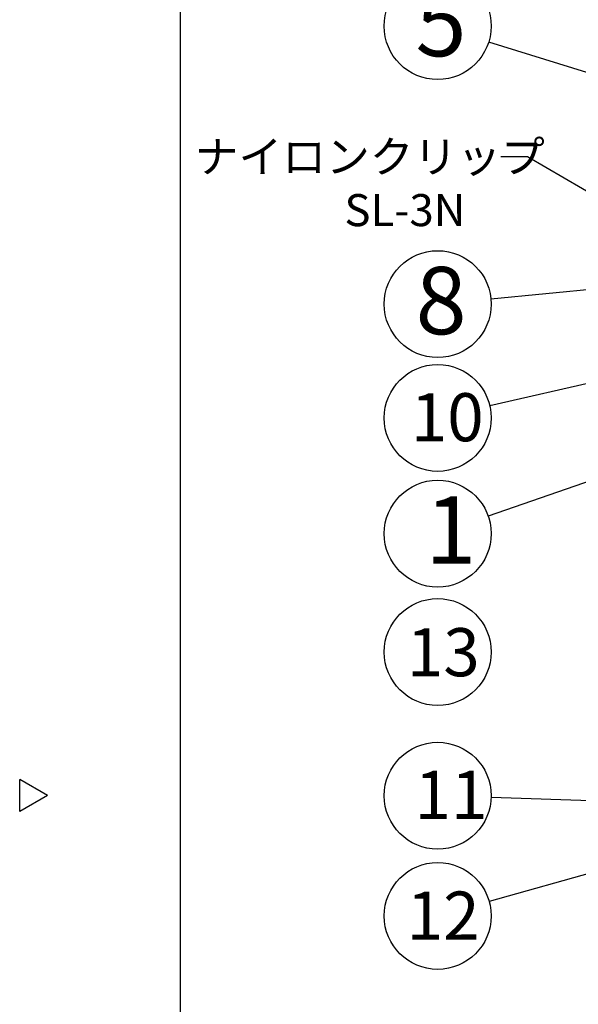
# Model space of a CAD drawing. Units: inches. Extents: x 1913 to 2319, y 72 to 352.
# Drawn here: x 1913 to 1966, y 193 to 285 of the extents above; entities that cross this region are included whole.
import ezdxf

# ---------------------------------------------------------------- set-up
doc = ezdxf.new("R2010")
doc.units = ezdxf.units.IN
doc.styles.get("Standard").update_dxf_attribs({"font": 'txt.shx', "bigfont": 'bigfont.shx'})
doc.styles.add('高4.5', font='txt.shx', dxfattribs={"height": 4.5, "bigfont": 'bigfont.shx'})
doc.styles.add('高6.3', font='txt.shx', dxfattribs={"height": 6.3, "bigfont": 'bigfont.shx'})

msp = doc.modelspace()

# ---------------------------------------------------------------- linework, layer by layer
at = {"color": 3}
for p, q in [((1928.422, 346.032), (1928.422, 72.032)), ((1916.02, 212.477), (1913.422, 213.977)), ((1913.422, 210.977), (1913.422, 213.977)), ((1916.02, 212.477), (1913.422, 210.977))]:
    msp.add_line(p, q, dxfattribs=at)
for p, q in [((1980.415, 275.769), (1957.277, 282.98)), ((1960.911, 272.25), (1958.411, 272.25)), ((1972.019, 265.762), (1960.911, 272.25)), ((1976.091, 260.719), (1957.488, 258.932)), ((1975.974, 253.207), (1957.383, 248.928)), ((1969.316, 242.82), (1957.233, 238.617)), ((1975.929, 211.671), (1957.508, 212.284)), ((1976.207, 207.839), (1957.326, 202.554))]:
    msp.add_line(p, q)
for centre in [(1952.503, 284.467), (1952.511, 258.454), (1952.511, 247.807), (1952.511, 236.975), (1952.511, 225.899), (1952.511, 212.45), (1952.511, 201.206)]:
    msp.add_circle(centre, 5)

# ---------------------------------------------------------------- texts
at = {"color": 4}
for s, height, style, p in [('5', 6.3, '高6.3', (1950.437, 281.648)), ('8', 6.3, '高6.3', (1950.444, 255.635)), ('10', 4.5, '高4.5', (1949.994, 245.619)), ('1', 6.3, '高6.3', (1951.357, 234.155)), ('13', 4.5, '高4.5', (1949.625, 223.631)), ('11', 4.5, '高4.5', (1950.349, 210.282)), ('12', 4.5, '高4.5', (1949.612, 198.985))]:
    msp.add_text(s, height=height, dxfattribs=dict(at, style=style)).set_placement(p)
for s, p in [('ナイロンクリップ', (1929.786, 270.75)), ('SL-3N', (1943.786, 265.75))]:
    msp.add_text(s, height=3, dxfattribs=at).set_placement(p)

doc.saveas('drawing.dxf')
